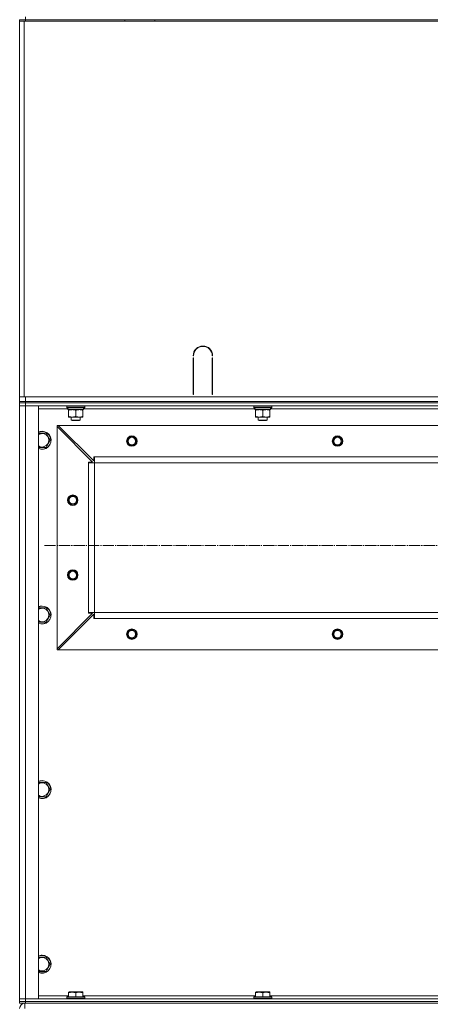
# Model space of a CAD drawing. Units: millimetres. Extents: x 0 to 17256, y -6 to 11880.
# Drawn here: x 12801 to 13350, y 8463 to 9779 of the extents above; entities that cross this region are included whole.
import ezdxf

# ---------------------------------------------------------------- set-up
doc = ezdxf.new("R2010")
doc.units = ezdxf.units.MM
doc.linetypes.add('K5LT_AXLED', pattern=[19.5, 15, -1.5, 1.5, -1.5])
doc.linetypes.add('K5LT_THIN', pattern=[0])
for name, color, linetype, true_color in [('OSI', 2, 'Continuous', 0xffff00), ('R', 1, 'Continuous', 0xff0000), ('WELDING', 7, 'Continuous', 0xffffff)]:
    doc.layers.add(name, color=color, linetype=linetype, true_color=true_color)

msp = doc.modelspace()

# ---------------------------------------------------------------- linework, layer by layer
at = {"layer": 'OSI', "color": 30, "linetype": 'K5LT_AXLED', "lineweight": 18, "true_color": 0xff8000}
msp.add_line((12833.7, 9076.4), (14178.7, 9076.4), dxfattribs=at)
at = {"layer": 'R', "color": 7, "linetype": 'K5LT_THIN', "lineweight": 18}
for p, q in [((12800.7, 9778.9), (12808.7, 9778.9)), ((12800.7, 9776.9), (12800.7, 9778.9)), ((12800.7, 9776.9), (12806.7, 9776.9)), ((12800.7, 9274.9), (12800.7, 9776.9)), ((12800.7, 9776.9), (12800.7, 9772.9)), ((12806.7, 9776.9), (14194.7, 9776.9)), ((12806.7, 9274.9), (12806.7, 9776.9)), ((12808.7, 9782.9), (12808.7, 9778.9)), ((12808.7, 9778.9), (14192.7, 9778.9)), ((12808.7, 9776.9), (12808.7, 9778.9)), ((12941.5, 9776.9), (12941.5, 9778.9)), ((12981.5, 9776.9), (12981.5, 9778.9)), ((12800.7, 9280.9), (12800.7, 9772.9)), ((12800.7, 9280.9), (12800.7, 9772.9)), ((13033.2, 9329.9), (13032.7, 9329.9)), ((13058.7, 9329.9), (13058.2, 9329.9)), ((13032.7, 9277.9), (13032.7, 9326.9)), ((13032.7, 9326.9), (13033.2, 9326.9)), ((13033.2, 9326.9), (13033.2, 9277.9)), ((13058.2, 9326.9), (13058.7, 9326.9)), ((13058.2, 9277.9), (13058.2, 9326.9)), ((13058.7, 9326.9), (13058.7, 9277.9)), ((12800.7, 9276.9), (12800.7, 9280.9)), ((12800.7, 9274.9), (12800.7, 9276.9)), ((12806.7, 9274.9), (12800.7, 9274.9)), ((12800.7, 9268.9), (12800.7, 9274.9)), ((14194.7, 9274.9), (12806.7, 9274.9)), ((12808.7, 9274.9), (14192.7, 9274.9)), ((12808.7, 9268.9), (12808.7, 9274.9)), ((13032.7, 9284.9), (13033.2, 9284.9)), ((13032.7, 9280.9), (13033.2, 9280.9)), ((13033.2, 9277.9), (13032.7, 9277.9)), ((13058.2, 9284.9), (13058.7, 9284.9)), ((13058.2, 9280.9), (13058.7, 9280.9)), ((13058.7, 9277.9), (13058.2, 9277.9)), ((12800.7, 9268.9), (12808.7, 9268.9)), ((12800.7, 9266.9), (12800.7, 9268.9)), ((12808.7, 9266.9), (12800.7, 9266.9)), ((12800.7, 9266.9), (12800.7, 9262.9)), ((12800.7, 9266.9), (12808.7, 9266.9)), ((12800.7, 9262.9), (12800.7, 9266.9)), ((12800.7, 9262.9), (12808.7, 9262.9)), ((12800.7, 8470.9), (12800.7, 9262.9)), ((12808.7, 9262.9), (12800.7, 9262.9)), ((12800.7, 8470.9), (12800.7, 9262.9)), ((12808.7, 9268.9), (14192.7, 9268.9)), ((12808.7, 9266.9), (12808.7, 9268.9)), ((12808.7, 9266.9), (14192.7, 9266.9)), ((14192.7, 9266.9), (12808.7, 9266.9)), ((12808.7, 9266.9), (12808.7, 9262.9)), ((14192.7, 9262.9), (12808.7, 9262.9)), ((12808.7, 9262.9), (12825.7, 9262.9)), ((12808.7, 9262.9), (12808.7, 8470.9)), ((12825.7, 9262.9), (12825.7, 8470.9)), ((12863.7, 9262.6), (12863.9, 9262.9)), ((12863.7, 9260.7), (12863.7, 9262.6)), ((12863.7, 9262.6), (12887.7, 9262.6)), ((12887.7, 9262.6), (12887.6, 9262.9)), ((12887.7, 9260.7), (12887.7, 9262.6)), ((13113.7, 9262.6), (13113.9, 9262.9)), ((13113.7, 9260.7), (13113.7, 9262.6)), ((13113.7, 9262.6), (13137.7, 9262.6)), ((13137.7, 9262.6), (13137.6, 9262.9)), ((13137.7, 9260.7), (13137.7, 9262.6)), ((12865.4, 9258.9), (12825.7, 9258.9)), ((12863.7, 9260.7), (12863.9, 9260.4)), ((12863.7, 9260.7), (12887.7, 9260.7)), ((12863.9, 9260.4), (12887.6, 9260.4)), ((12865.4, 9259), (12865.3, 9257.9)), ((12865.5, 9257.9), (12865.3, 9257.9)), ((12865.5, 9257.9), (12886.2, 9257.9)), ((12866.2, 9257), (12866.2, 9257.9)), ((12866.2, 9248.7), (12866.2, 9257)), ((12866.2, 9247.9), (12866.2, 9248.7)), ((12875.7, 9248.7), (12875.7, 9257)), ((12885.2, 9257.9), (12885.2, 9257)), ((12885.2, 9248.7), (12885.2, 9257)), ((12885.2, 9248.7), (12885.2, 9247.9)), ((12886.2, 9257.9), (12886.2, 9260.4)), ((13115.4, 9258.9), (12886.2, 9258.9)), ((12887.7, 9260.7), (12887.6, 9260.4)), ((13113.7, 9260.7), (13113.9, 9260.4)), ((13113.7, 9260.7), (13137.7, 9260.7)), ((13113.9, 9260.4), (13137.6, 9260.4)), ((13115.4, 9259), (13115.3, 9257.9)), ((13115.5, 9257.9), (13115.3, 9257.9)), ((13115.5, 9257.9), (13136.2, 9257.9)), ((13116.2, 9257), (13116.2, 9257.9)), ((13116.2, 9248.7), (13116.2, 9257)), ((13116.2, 9247.9), (13116.2, 9248.7)), ((13125.7, 9248.7), (13125.7, 9257)), ((13135.2, 9257.9), (13135.2, 9257)), ((13135.2, 9248.7), (13135.2, 9257)), ((13135.2, 9248.7), (13135.2, 9247.9)), ((13136.2, 9257.9), (13136.2, 9260.4)), ((13365.4, 9258.9), (13136.2, 9258.9)), ((13137.7, 9260.7), (13137.6, 9260.4)), ((12850.7, 9236.9), (12852.2, 9236.9)), ((12850.7, 9235.4), (12850.7, 9236.9)), ((12850.7, 8938.4), (12850.7, 9235.4)), ((12898.2, 9187.9), (12850.7, 9235.4)), ((12852.2, 9236.9), (14149.2, 9236.9)), ((12852.2, 9236.9), (12899.7, 9189.4)), ((12871, 9247.9), (12866.2, 9247.9)), ((12869.7, 9247.9), (12869.7, 9243.9)), ((12881.7, 9243.9), (12869.7, 9243.9)), ((12869.7, 9243.9), (12870.7, 9243.4)), ((12880.7, 9243.4), (12870.7, 9243.4)), ((12880.5, 9247.9), (12871, 9247.9)), ((12885.2, 9247.9), (12880.5, 9247.9)), ((12881.7, 9243.9), (12880.7, 9243.4)), ((12881.7, 9247.9), (12881.7, 9243.9)), ((13121, 9247.9), (13116.2, 9247.9)), ((13119.7, 9247.9), (13119.7, 9243.9)), ((13131.7, 9243.9), (13119.7, 9243.9)), ((13119.7, 9243.9), (13120.7, 9243.4)), ((13130.7, 9243.4), (13120.7, 9243.4)), ((13130.5, 9247.9), (13121, 9247.9)), ((13135.2, 9247.9), (13130.5, 9247.9)), ((13131.7, 9243.9), (13130.7, 9243.4)), ((13131.7, 9247.9), (13131.7, 9243.9)), ((12825.7, 9226.4), (12830.7, 9226.4)), ((12830.7, 9226.4), (12836.2, 9226.4)), ((12836.2, 9226.4), (12841.7, 9216.9)), ((12841.7, 9216.9), (12836.2, 9207.4)), ((12836.2, 9207.4), (12825.7, 9207.4)), ((12892.7, 9186.9), (12892.7, 9187.9)), ((12892.7, 9187.9), (12898.2, 9187.9)), ((12892.7, 9186.9), (12900.7, 9186.9)), ((12892.7, 8986.9), (12892.7, 9186.9)), ((12899.7, 9194.9), (12900.7, 9194.9)), ((12899.7, 9189.4), (12899.7, 9194.9)), ((12900.7, 9194.9), (14100.7, 9194.9)), ((12900.7, 9194.9), (12900.7, 9186.9)), ((12900.7, 9186.9), (14100.7, 9186.9)), ((12900.7, 8986.9), (12900.7, 9186.9)), ((12825.7, 8993), (12830.7, 8993)), ((12830.7, 8993), (12836.2, 8993)), ((12836.2, 8993), (12841.7, 8983.5)), ((12850.7, 8938.4), (12898.2, 8985.9)), ((12892.7, 8986.9), (12900.7, 8986.9)), ((12892.7, 8985.9), (12892.7, 8986.9)), ((12898.2, 8985.9), (12892.7, 8985.9)), ((12900.7, 8986.9), (12900.7, 8978.9)), ((12900.7, 8986.9), (14100.7, 8986.9)), ((12836.2, 8974), (12825.7, 8974)), ((12841.7, 8983.5), (12836.2, 8974)), ((12899.7, 8984.4), (12852.2, 8936.9)), ((12899.7, 8978.9), (12899.7, 8984.4)), ((12900.7, 8978.9), (12899.7, 8978.9)), ((12900.7, 8978.9), (14100.7, 8978.9)), ((12850.7, 8936.9), (12850.7, 8938.4)), ((12852.2, 8936.9), (12850.7, 8936.9)), ((12852.2, 8936.9), (14149.2, 8936.9)), ((12825.7, 8759.7), (12830.7, 8759.7)), ((12830.7, 8759.7), (12836.2, 8759.7)), ((12836.2, 8759.7), (12841.7, 8750.2)), ((12841.7, 8750.2), (12836.2, 8740.7)), ((12836.2, 8740.7), (12825.7, 8740.7)), ((12825.7, 8526.4), (12830.7, 8526.4)), ((12830.7, 8526.4), (12836.2, 8526.4)), ((12836.2, 8526.4), (12841.7, 8516.9)), ((12841.7, 8516.9), (12836.2, 8507.4)), ((12836.2, 8507.4), (12825.7, 8507.4)), ((12825.7, 8474.9), (12866.2, 8474.9)), ((12863.7, 8473.1), (12863.9, 8473.4)), ((12863.7, 8473.1), (12863.7, 8471.2)), ((12887.7, 8473.1), (12863.7, 8473.1)), ((12887.6, 8473.4), (12863.9, 8473.4)), ((12866.2, 8479.6), (12866.8, 8479.9)), ((12866.2, 8478.7), (12866.2, 8479.6)), ((12866.2, 8478.7), (12866.2, 8473.4)), ((12884.7, 8479.9), (12866.8, 8479.9)), ((12875.7, 8478.7), (12875.7, 8473.4)), ((12885.2, 8479.6), (12884.7, 8479.9)), ((12885.2, 8479.6), (12885.2, 8478.7)), ((12885.2, 8478.7), (12885.2, 8473.4)), ((12885.2, 8474.9), (13116.2, 8474.9)), ((12887.7, 8473.1), (12887.6, 8473.4)), ((12887.7, 8473.1), (12887.7, 8471.2)), ((13113.7, 8473.1), (13113.9, 8473.4)), ((13113.7, 8473.1), (13113.7, 8471.2)), ((13137.7, 8473.1), (13113.7, 8473.1)), ((13137.6, 8473.4), (13113.9, 8473.4)), ((13116.2, 8479.6), (13116.8, 8479.9)), ((13116.2, 8478.7), (13116.2, 8479.6)), ((13116.2, 8478.7), (13116.2, 8473.4)), ((13134.7, 8479.9), (13116.8, 8479.9)), ((13125.7, 8478.7), (13125.7, 8473.4)), ((13135.2, 8479.6), (13134.7, 8479.9)), ((13135.2, 8479.6), (13135.2, 8478.7)), ((13135.2, 8478.7), (13135.2, 8473.4)), ((13135.2, 8474.9), (13366.2, 8474.9)), ((13137.7, 8473.1), (13137.6, 8473.4)), ((13137.7, 8473.1), (13137.7, 8471.2)), ((12808.7, 8470.9), (12800.7, 8470.9)), ((12800.7, 8466.9), (12800.7, 8470.9)), ((12800.7, 8470.9), (12808.7, 8470.9)), ((12800.7, 8470.9), (12800.7, 8466.9)), ((12800.7, 8466.9), (12808.7, 8466.9)), ((12800.7, 8464.9), (12800.7, 8466.9)), ((12808.7, 8466.9), (12800.7, 8466.9)), ((12808.7, 8464.9), (12800.7, 8464.9)), ((12807.7, 8464.9), (12807.7, 8457.9)), ((12808.7, 8470.9), (14192.7, 8470.9)), ((12825.7, 8470.9), (12808.7, 8470.9)), ((12808.7, 8466.9), (12808.7, 8470.9)), ((12808.7, 8466.9), (14192.7, 8466.9)), ((12808.7, 8464.9), (12808.7, 8466.9)), ((12808.7, 8466.9), (14192.7, 8466.9)), ((12808.7, 8464.9), (14192.7, 8464.9)), ((12887.7, 8471.2), (12863.7, 8471.2)), ((12863.7, 8471.2), (12863.9, 8470.9)), ((12887.7, 8471.2), (12887.6, 8470.9)), ((13137.7, 8471.2), (13113.7, 8471.2)), ((13113.7, 8471.2), (13113.9, 8470.9)), ((13137.7, 8471.2), (13137.6, 8470.9))]:
    msp.add_line(p, q, dxfattribs=at)
for centre, radius in [((12950.7, 9215.9), 7), ((12950.7, 9215.9), 6.5), ((12950.7, 9215.9), 6), ((13225.7, 9215.9), 7), ((13225.7, 9215.9), 6.5), ((13225.7, 9215.9), 6), ((12950.7, 9215.9), 5), ((13225.7, 9215.9), 5), ((12871.7, 9136.9), 7), ((12871.7, 9136.9), 6.5), ((12871.7, 9136.9), 6), ((12871.7, 9136.9), 5), ((12871.7, 9036.9), 7), ((12871.7, 9036.9), 6.5), ((12871.7, 9036.9), 6), ((12871.7, 9036.9), 5), ((12950.7, 8957.9), 7), ((12950.7, 8957.9), 6.5), ((12950.7, 8957.9), 6), ((12950.7, 8957.9), 5), ((13225.7, 8957.9), 7), ((13225.7, 8957.9), 6.5), ((13225.7, 8957.9), 6), ((13225.7, 8957.9), 5)]:
    msp.add_circle(centre, radius, dxfattribs=at)
for centre, radius, start, end in [((13045.7, 9329.9), 13, 0, 180), ((13045.7, 9329.9), 12.5, 0, 180), ((12830.7, 9216.9), 12, 245.3757, 90), ((12830.7, 9216.9), 12, 90, 114.6243), ((12830.7, 9216.9), 11.8, 244.9905, 90), ((12830.7, 9216.9), 11.8, 90, 115.0095), ((12830.7, 9216.9), 8.97, 236.1336, 90), ((12830.7, 9216.9), 8.97, 90, 123.8664), ((12830.7, 8983.5), 12, 245.3757, 90), ((12830.7, 8983.5), 12, 90, 114.6243), ((12830.7, 8983.5), 11.8, 244.9905, 90), ((12830.7, 8983.5), 11.8, 90, 115.0095), ((12830.7, 8983.5), 8.97, 236.1336, 90), ((12830.7, 8983.5), 8.97, 90, 123.8664), ((12830.7, 8750.2), 12, 245.3757, 90), ((12830.7, 8750.2), 12, 90, 114.6243), ((12830.7, 8750.2), 11.8, 244.9905, 90), ((12830.7, 8750.2), 11.8, 90, 115.0095), ((12830.7, 8750.2), 8.97, 236.1336, 90), ((12830.7, 8750.2), 8.97, 90, 123.8664), ((12830.7, 8516.9), 12, 245.3757, 90), ((12830.7, 8516.9), 12, 90, 114.6243), ((12830.7, 8516.9), 11.8, 244.9905, 90), ((12830.7, 8516.9), 11.8, 90, 115.0095), ((12830.7, 8516.9), 8.97, 236.1336, 90), ((12830.7, 8516.9), 8.97, 90, 123.8664), ((12807.7, 8457.9), 7, 90, 180)]:
    msp.add_arc(centre, radius, start, end, dxfattribs=at)
for centre in [(12875.7, 9262.5), (13125.7, 9262.5)]:
    msp.add_ellipse(centre, major_axis=(0, 22.5), ratio=0.466308, start_param=1.667355, end_param=1.779747, dxfattribs=at)
at = {"layer": 'WELDING', "color": 7, "linetype": 'K5LT_THIN', "lineweight": 18}
for points, knots in [([(12875.7, 9257), (12875.2, 9257.2), (12874.4, 9257.4), (12873.4, 9257.7), (12872.8, 9257.7), (12872.3, 9257.8), (12871.7, 9257.9), (12871.2, 9257.9), (12870.7, 9257.9), (12870.1, 9257.8), (12869.6, 9257.8), (12868.8, 9257.7), (12867.7, 9257.5), (12866.8, 9257.2), (12866.2, 9257)], [0, 0, 0, 0, 2.72415, 3.912285, 4.716446, 5.530362, 6.353984, 7.180289, 7.997717, 8.810544, 9.605533, 10.761675, 12.184093, 15, 15, 15, 15]), ([(12866.2, 9248.7), (12866.7, 9248.6), (12867.5, 9248.3), (12868.5, 9248.1), (12869.1, 9248), (12869.7, 9247.9), (12870.4, 9247.9), (12870.8, 9247.9), (12871, 9247.9)], [0, 0, 0, 0, 2.905563, 4.375924, 5.511195, 6.679161, 7.850161, 9, 9, 9, 9]), ([(12871, 9247.9), (12871.2, 9247.9), (12871.6, 9247.9), (12872.3, 9247.9), (12872.9, 9248), (12873.7, 9248.2), (12874.7, 9248.4), (12875.4, 9248.6), (12875.7, 9248.7)], [0, 0, 0, 0, 1.192024, 2.404251, 3.60809, 4.765234, 6.955738, 9, 9, 9, 9]), ([(12885.2, 9257), (12884.7, 9257.2), (12883.9, 9257.4), (12882.9, 9257.7), (12882.3, 9257.7), (12881.8, 9257.8), (12881.2, 9257.9), (12880.7, 9257.9), (12880.2, 9257.9), (12879.6, 9257.8), (12879.1, 9257.8), (12878.3, 9257.7), (12877.2, 9257.5), (12876.3, 9257.2), (12875.7, 9257)], [0, 0, 0, 0, 2.72415, 3.912285, 4.716446, 5.530362, 6.353984, 7.180289, 7.997717, 8.810544, 9.605533, 10.761675, 12.184093, 15, 15, 15, 15]), ([(12875.7, 9248.7), (12876.2, 9248.6), (12877, 9248.3), (12878, 9248.1), (12878.6, 9248), (12879.2, 9247.9), (12879.9, 9247.9), (12880.3, 9247.9), (12880.5, 9247.9)], [0, 0, 0, 0, 2.905563, 4.375924, 5.511195, 6.679161, 7.850161, 9, 9, 9, 9]), ([(12880.5, 9247.9), (12880.7, 9247.9), (12881.1, 9247.9), (12881.8, 9247.9), (12882.4, 9248), (12883.2, 9248.2), (12884.2, 9248.4), (12884.9, 9248.6), (12885.2, 9248.7)], [0, 0, 0, 0, 1.192024, 2.404251, 3.60809, 4.765234, 6.955738, 9, 9, 9, 9]), ([(13125.7, 9257), (13125.2, 9257.2), (13124.4, 9257.4), (13123.4, 9257.7), (13122.8, 9257.7), (13122.3, 9257.8), (13121.7, 9257.9), (13121.2, 9257.9), (13120.7, 9257.9), (13120.1, 9257.8), (13119.6, 9257.8), (13118.8, 9257.7), (13117.7, 9257.5), (13116.8, 9257.2), (13116.2, 9257)], [0, 0, 0, 0, 2.72415, 3.912285, 4.716446, 5.530362, 6.353984, 7.180289, 7.997717, 8.810544, 9.605533, 10.761675, 12.184093, 15, 15, 15, 15]), ([(13116.2, 9248.7), (13116.7, 9248.6), (13117.5, 9248.3), (13118.5, 9248.1), (13119.1, 9248), (13119.7, 9247.9), (13120.4, 9247.9), (13120.8, 9247.9), (13121, 9247.9)], [0, 0, 0, 0, 2.905563, 4.375924, 5.511195, 6.679161, 7.850161, 9, 9, 9, 9]), ([(13121, 9247.9), (13121.2, 9247.9), (13121.6, 9247.9), (13122.3, 9247.9), (13122.9, 9248), (13123.7, 9248.2), (13124.7, 9248.4), (13125.4, 9248.6), (13125.7, 9248.7)], [0, 0, 0, 0, 1.192024, 2.404251, 3.60809, 4.765234, 6.955738, 9, 9, 9, 9]), ([(13135.2, 9257), (13134.7, 9257.2), (13133.9, 9257.4), (13132.9, 9257.7), (13132.3, 9257.7), (13131.8, 9257.8), (13131.2, 9257.9), (13130.7, 9257.9), (13130.2, 9257.9), (13129.6, 9257.8), (13129.1, 9257.8), (13128.3, 9257.7), (13127.2, 9257.5), (13126.3, 9257.2), (13125.7, 9257)], [0, 0, 0, 0, 2.72415, 3.912285, 4.716446, 5.530362, 6.353984, 7.180289, 7.997717, 8.810544, 9.605533, 10.761675, 12.184093, 15, 15, 15, 15]), ([(13125.7, 9248.7), (13126.2, 9248.6), (13127, 9248.3), (13128, 9248.1), (13128.6, 9248), (13129.2, 9247.9), (13129.9, 9247.9), (13130.3, 9247.9), (13130.5, 9247.9)], [0, 0, 0, 0, 2.905563, 4.375924, 5.511195, 6.679161, 7.850161, 9, 9, 9, 9]), ([(13130.5, 9247.9), (13130.7, 9247.9), (13131.1, 9247.9), (13131.8, 9247.9), (13132.4, 9248), (13133.2, 9248.2), (13134.2, 9248.4), (13134.9, 9248.6), (13135.2, 9248.7)], [0, 0, 0, 0, 1.192024, 2.404251, 3.60809, 4.765234, 6.955738, 9, 9, 9, 9]), ([(12875.7, 8478.7), (12875.3, 8478.9), (12874.7, 8479), (12874, 8479.2), (12873.6, 8479.3), (12873.2, 8479.4), (12872.7, 8479.5), (12872.2, 8479.5), (12871.7, 8479.5), (12871.2, 8479.6), (12870.7, 8479.6), (12870.1, 8479.5), (12869.5, 8479.5), (12868.7, 8479.4), (12867.6, 8479.1), (12866.8, 8478.9), (12866.2, 8478.7)], [0, 0, 0, 0, 2.392038, 3.094773, 3.749673, 4.638938, 5.533553, 6.273967, 7.269403, 8.166492, 9.086699, 10.026159, 10.962726, 12.336972, 14.092661, 17, 17, 17, 17]), ([(12885.2, 8478.7), (12884.8, 8478.9), (12884.2, 8479), (12883.5, 8479.2), (12883.1, 8479.3), (12882.7, 8479.4), (12882.2, 8479.5), (12881.7, 8479.5), (12881.2, 8479.5), (12880.7, 8479.6), (12880.2, 8479.6), (12879.6, 8479.5), (12879, 8479.5), (12878.2, 8479.4), (12877.1, 8479.1), (12876.3, 8478.9), (12875.7, 8478.7)], [0, 0, 0, 0, 2.392038, 3.094773, 3.749673, 4.638938, 5.533553, 6.273967, 7.269403, 8.166492, 9.086699, 10.026159, 10.962726, 12.336972, 14.092661, 17, 17, 17, 17]), ([(13125.7, 8478.7), (13125.3, 8478.9), (13124.7, 8479), (13124, 8479.2), (13123.6, 8479.3), (13123.2, 8479.4), (13122.7, 8479.5), (13122.2, 8479.5), (13121.7, 8479.5), (13121.2, 8479.6), (13120.7, 8479.6), (13120.1, 8479.5), (13119.5, 8479.5), (13118.7, 8479.4), (13117.6, 8479.1), (13116.8, 8478.9), (13116.2, 8478.7)], [0, 0, 0, 0, 2.392038, 3.094773, 3.749673, 4.638938, 5.533553, 6.273967, 7.269403, 8.166492, 9.086699, 10.026159, 10.962726, 12.336972, 14.092661, 17, 17, 17, 17]), ([(13135.2, 8478.7), (13134.8, 8478.9), (13134.2, 8479), (13133.5, 8479.2), (13133.1, 8479.3), (13132.7, 8479.4), (13132.2, 8479.5), (13131.7, 8479.5), (13131.2, 8479.5), (13130.7, 8479.6), (13130.2, 8479.6), (13129.6, 8479.5), (13129, 8479.5), (13128.2, 8479.4), (13127.1, 8479.1), (13126.3, 8478.9), (13125.7, 8478.7)], [0, 0, 0, 0, 2.392038, 3.094773, 3.749673, 4.638938, 5.533553, 6.273967, 7.269403, 8.166492, 9.086699, 10.026159, 10.962726, 12.336972, 14.092661, 17, 17, 17, 17])]:
    msp.add_open_spline(points, degree=3, knots=knots, dxfattribs=at)

doc.saveas('drawing.dxf')
